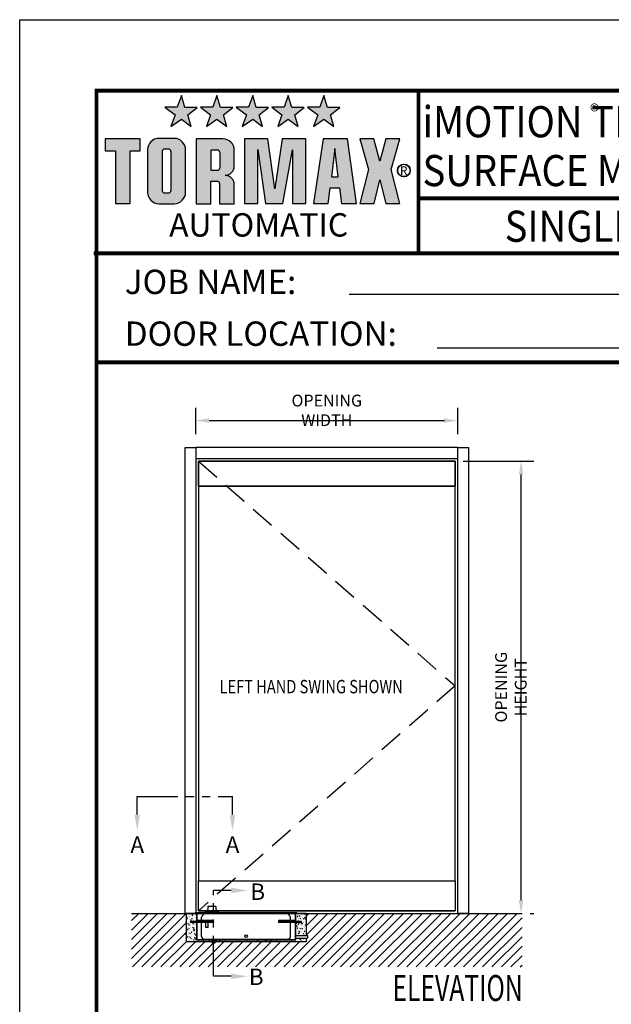
# Model space of a CAD drawing. Extents: x 4 to 259, y 0 to 330.
# Drawn here: x 4 to 96, y 178 to 330 of the extents above; entities that cross this region are included whole.
import ezdxf
from ezdxf.enums import TextEntityAlignment as Align

# ---------------------------------------------------------------- set-up
doc = ezdxf.new("R2010")
doc.units = 0
doc.header["$LTSCALE"] = 5
doc.header["$MEASUREMENT"] = 0
doc.linetypes.add('HIDDEN', pattern=[0.375, 0.25, -0.125])
doc.linetypes.add('PHANTOM', pattern=[2.5, 1.25, -0.25, 0.25, -0.25, 0.25, -0.25])
doc.layers.get('0').update_dxf_attribs({"linetype": 'CONTINUOUS'})
doc.layers.get('DEFPOINTS').update_dxf_attribs({"linetype": 'CONTINUOUS'})
for name, color, linetype in [('11', 7, 'CONTINUOUS'), ('1600', 5, 'CONTINUOUS'), ('BOX', 6, 'CONTINUOUS'), ('DIM', 1, 'CONTINUOUS'), ('DIM2', 5, 'CONTINUOUS'), ('DOOR', 15, 'CONTINUOUS'), ('ELECCON', 7, 'HIDDEN'), ('HIDDEN', 7, 'HIDDEN'), ('MASON', 3, 'CONTINUOUS'), ('TEXT', 5, 'CONTINUOUS')]:
    doc.layers.add(name, color=color, linetype=linetype)
doc.styles.add('A', font='AU101S01.shx')
doc.styles.add('DIMSTYLE', font='simplex.shx', dxfattribs={"width": 0.8})
doc.styles.add('ROMAND', font='romand')
doc.styles.add('S', font='SIMPLEX.shx', dxfattribs={"width": 0.7})
doc.styles.get("Standard").update_dxf_attribs({"font": 'SIMPLEX'})

# ---------------------------------------------------------------- blocks, each defined once
blk = doc.blocks.new('*X4')
at = {"color": 0}
for p, q in [((-7.2, 15.5), (-7.2, 15.51)), ((-7.18, 15.43), (-7.2, 15.51)), ((-7.2, 15.43), (-7.18, 15.43)), ((-7.07, 15.26), (-7.07, 15.26)), ((-6.99, 15.32), (-6.9, 15.42)), ((-6.99, 15.32), (-6.88, 15.31)), ((-6.88, 15.31), (-6.9, 15.42)), ((-6.88, 15.45), (-6.88, 15.45)), ((-6.6, 15.32), (-6.6, 15.32)), ((-6.47, 15.26), (-6.47, 15.26)), ((-6.36, 15.36), (-6.3, 15.43)), ((-6.36, 15.36), (-6.29, 15.35)), ((-6.29, 15.35), (-6.3, 15.43)), ((-5.82, 15.36), (-5.82, 15.36)), ((-5.81, 15.43), (-5.81, 15.43)), ((-5.79, 15.29), (-5.7, 15.32)), ((-5.79, 15.29), (-5.72, 15.25)), ((-5.72, 15.25), (-5.7, 15.32)), ((-5.56, 15.22), (-5.56, 15.22)), ((-5.56, 15.22), (-5.56, 15.22)), ((-5.5, 15.47), (-5.5, 15.47)), ((-5.46, 15.28), (-5.4, 15.35)), ((-5.46, 15.28), (-5.39, 15.27)), ((-5.39, 15.27), (-5.4, 15.35)), ((-5.17, 15.44), (-5.17, 15.44)), ((-5.02, 15.53), (-5.02, 15.53)), ((-4.55, 15.22), (-4.51, 15.27)), ((-4.54, 15.52), (-4.54, 15.52)), ((-4.5, 15.22), (-4.51, 15.27)), ((-3.92, 15.22), (-3.9, 15.22)), ((-3.91, 15.22), (-3.9, 15.22)), ((-3.78, 15.24), (-3.78, 15.24)), ((-3.45, 15.52), (-3.45, 15.52)), ((-3.28, 15.33), (-3.28, 15.33)), ((-3.27, 15.29), (-3.27, 15.29)), ((-2.99, 15.35), (-2.99, 15.35)), ((-2.78, 15.49), (-2.78, 15.49)), ((-2.67, 15.39), (-2.67, 15.39)), ((-2.64, 15.37), (-2.64, 15.37)), ((-2.55, 15.45), (-2.55, 15.45)), ((-2.2, 15.45), (-2.2, 15.45)), ((-2.12, 15.46), (-2.12, 15.46)), ((-1.99, 15.46), (-1.99, 15.46)), ((-1.53, 15.3), (-1.53, 15.3)), ((-1.45, 15.43), (-1.45, 15.43)), ((-1.14, 15.49), (-1.06, 15.53)), ((-1.14, 15.49), (-1.08, 15.45)), ((-1.08, 15.45), (-1.06, 15.53)), ((-0.8, 15.43), (-0.8, 15.43)), ((-0.78, 15.4), (-0.78, 15.4)), ((-0.16, 15.27), (-0.16, 15.27)), ((-0.12, 15.38), (-0.12, 15.38)), ((-0.08, 15.31), (-0.08, 15.31)), ((0.15, 15.31), (0.15, 15.31)), ((0.29, 15.52), (0.29, 15.52)), ((0.55, 15.35), (0.55, 15.35)), ((0.56, 15.4), (0.56, 15.4)), ((0.62, 15.37), (0.62, 15.37)), ((0.65, 15.39), (0.74, 15.43)), ((0.65, 15.39), (0.71, 15.35)), ((0.71, 15.35), (0.74, 15.43)), ((0.85, 15.51), (0.87, 15.53)), ((0.85, 15.51), (0.96, 15.49)), ((0.96, 15.49), (0.95, 15.53)), ((0.96, 15.49), (0.96, 15.49)), ((1.14, 15.24), (1.14, 15.24)), ((1.19, 15.48), (1.19, 15.48)), ((1.22, 15.32), (1.22, 15.32)), ((1.41, 15.48), (1.41, 15.48)), ((1.62, 15.46), (1.62, 15.46)), ((1.73, 15.52), (1.73, 15.52)), ((1.87, 15.37), (1.87, 15.37)), ((1.89, 15.29), (1.89, 15.29)), ((2.18, 15.3), (2.28, 15.4)), ((2.18, 15.3), (2.29, 15.28)), ((2.29, 15.28), (2.28, 15.4)), ((2.29, 15.43), (2.29, 15.43)), ((2.43, 15.51), (2.44, 15.53)), ((2.43, 15.51), (2.51, 15.51)), ((2.45, 15.29), (2.54, 15.33)), ((2.45, 15.29), (2.51, 15.25)), ((2.47, 15.24), (2.47, 15.24)), ((2.51, 15.51), (2.5, 15.53)), ((2.51, 15.25), (2.54, 15.33)), ((2.55, 15.26), (2.55, 15.26)), ((2.6, 15.49), (2.6, 15.49)), ((2.96, 15.4), (2.96, 15.4)), ((2.97, 15.23), (2.97, 15.23)), ((3.1, 15.32), (3.1, 15.32)), ((3.22, 15.23), (3.22, 15.23)), ((3.33, 15.44), (3.39, 15.51)), ((3.33, 15.44), (3.4, 15.43)), ((3.4, 15.43), (3.39, 15.51)), ((3.45, 15.29), (3.45, 15.29)), ((3.62, 15.37), (3.62, 15.37)), ((3.75, 15.42), (3.75, 15.42)), ((4.22, 15.36), (4.28, 15.43)), ((4.22, 15.36), (4.3, 15.35)), ((4.24, 15.4), (4.24, 15.4)), ((4.3, 15.35), (4.28, 15.43)), ((4.29, 15.35), (4.29, 15.35)), ((4.3, 15.22), (4.33, 15.23)), ((4.33, 15.22), (4.33, 15.23)), ((4.39, 15.5), (4.39, 15.5)), ((4.55, 15.44), (4.55, 15.44)), ((4.96, 15.32), (4.96, 15.32)), ((5.02, 15.5), (5.02, 15.5)), ((5.12, 15.28), (5.18, 15.35)), ((5.12, 15.28), (5.2, 15.27)), ((5.2, 15.27), (5.18, 15.35)), ((5.46, 15.25), (5.46, 15.25)), ((5.63, 15.29), (5.63, 15.29)), ((5.66, 15.26), (5.66, 15.26)), ((6.03, 15.22), (6.08, 15.27)), ((6.09, 15.22), (6.08, 15.27)), ((6.19, 15.37), (6.19, 15.37)), ((6.29, 15.26), (6.29, 15.26)), ((6.3, 15.35), (6.3, 15.35)), ((6.92, 15.5), (6.92, 15.5)), ((6.93, 15.43), (6.93, 15.43)), ((6.96, 15.23), (6.96, 15.23)), ((7.06, 15.32), (7.06, 15.32)), ((7.09, 15.5), (7.18, 15.53)), ((7.09, 15.5), (7.15, 15.45)), ((7.15, 15.45), (7.18, 15.53)), ((7.22, 15.22), (7.22, 15.22)), ((7.37, 15.36), (7.37, 15.36)), ((7.58, 15.52), (7.58, 15.52)), ((7.84, 15.42), (7.84, 15.42)), ((7.87, 15.84), (7.87, 15.84)), ((7.95, 15.35), (7.95, 15.35)), ((8.14, 15.9), (8.23, 15.93)), ((8.14, 15.9), (8.2, 15.86)), ((8.17, 15.92), (8.17, 15.92)), ((8.2, 15.86), (8.23, 15.93)), ((8.22, 15.61), (8.22, 15.61)), ((8.38, 15.75), (8.38, 15.75)), ((8.53, 15.9), (8.56, 15.94)), ((8.53, 15.9), (8.61, 15.9)), ((8.54, 15.82), (8.54, 15.82)), ((8.61, 15.9), (8.6, 15.94)), ((8.63, 15.53), (8.63, 15.53)), ((8.68, 15.69), (8.78, 15.79)), ((8.68, 15.69), (8.79, 15.67)), ((8.68, 15.47), (8.68, 15.47)), ((8.79, 15.67), (8.78, 15.79)), ((8.84, 15.28), (8.84, 15.28)), ((8.85, 15.69), (8.85, 15.69)), ((8.89, 15.4), (8.98, 15.43)), ((8.89, 15.4), (8.95, 15.35)), ((8.95, 15.57), (8.95, 15.57)), ((8.95, 15.35), (8.98, 15.43)), ((9.11, 15.87), (9.11, 15.87)), ((9.21, 15.79), (9.21, 15.79)), ((9.41, 15.6), (9.41, 15.6)), ((9.42, 15.63), (9.42, 15.63)), ((9.43, 15.83), (9.49, 15.9)), ((9.43, 15.83), (9.5, 15.82)), ((9.5, 15.82), (9.49, 15.9)), ((9.49, 15.37), (9.49, 15.37)), ((9.5, 15.78), (9.5, 15.78))]:
    blk.add_line(p, q, dxfattribs=at)
blk = doc.blocks.new('*X3')
at = {"color": 0}
for p, q in [((-12.6, 20.53), (-12.53, 20.52)), ((-12.56, 20.38), (-12.56, 20.38)), ((-12.53, 20.52), (-12.53, 20.53)), ((-12.25, 20.42), (-12.25, 20.42)), ((-12.02, 20.3), (-12.02, 20.3)), ((-11.78, 20.49), (-11.78, 20.49)), ((-11.71, 20.45), (-11.65, 20.52)), ((-11.71, 20.45), (-11.64, 20.44)), ((-11.64, 20.44), (-11.65, 20.52)), ((-11.49, 20.22), (-11.4, 20.32)), ((-11.45, 20.22), (-11.36, 20.26)), ((-11.38, 20.2), (-11.4, 20.32)), ((-11.39, 20.18), (-11.36, 20.26)), ((-11.37, 20.4), (-11.37, 20.4)), ((-11.29, 20.28), (-11.29, 20.28)), ((-10.81, 20.37), (-10.75, 20.44)), ((-10.81, 20.37), (-10.74, 20.37)), ((-10.74, 20.37), (-10.75, 20.44)), ((-10.73, 20.48), (-10.73, 20.48)), ((-10.67, 20.51), (-10.67, 20.51)), ((-12.61, 19.05), (-12.56, 19.1)), ((-12.61, 18.99), (-12.55, 18.98)), ((-12.58, 19.93), (-12.58, 19.93)), ((-12.55, 18.98), (-12.56, 19.1)), ((-12.5, 19.82), (-12.41, 19.85)), ((-12.5, 19.82), (-12.44, 19.78)), ((-12.5, 19.29), (-12.5, 19.29)), ((-12.48, 18.49), (-12.48, 18.49)), ((-12.45, 19.76), (-12.45, 19.76)), ((-12.44, 19.78), (-12.41, 19.85)), ((-12.44, 19.5), (-12.44, 19.5)), ((-12.43, 19.59), (-12.37, 19.66)), ((-12.43, 19.59), (-12.36, 19.58)), ((-12.36, 19.58), (-12.37, 19.66)), ((-12.3, 18.62), (-12.3, 18.62)), ((-12.26, 18.65), (-12.2, 18.72)), ((-12.26, 18.65), (-12.19, 18.64)), ((-12.25, 19.93), (-12.25, 19.93)), ((-12.19, 18.64), (-12.2, 18.72)), ((-12.11, 19.99), (-12.11, 19.99)), ((-12.08, 18.64), (-12.08, 18.64)), ((-12.07, 19.05), (-12.07, 19.05)), ((-12.07, 18.63), (-12.07, 18.63)), ((-12.06, 18.41), (-11.97, 18.44)), ((-12.06, 18.41), (-12, 18.37)), ((-12.05, 19.47), (-12.05, 19.47)), ((-12.04, 19.89), (-12.04, 19.89)), ((-12.02, 20.16), (-12.02, 20.16)), ((-12.02, 18.58), (-12.02, 18.58)), ((-12, 18.37), (-11.97, 18.44)), ((-11.99, 18.66), (-11.99, 18.66)), ((-11.98, 19.76), (-11.98, 19.76)), ((-11.97, 19.32), (-11.97, 19.32)), ((-11.97, 19.11), (-11.97, 19.11)), ((-11.83, 19.27), (-11.83, 19.27)), ((-11.81, 18.46), (-11.81, 18.46)), ((-11.76, 19.32), (-11.67, 19.35)), ((-11.76, 19.32), (-11.69, 19.28)), ((-11.72, 19.88), (-11.72, 19.88)), ((-11.69, 19.28), (-11.67, 19.35)), ((-11.66, 19.15), (-11.66, 19.15)), ((-11.65, 19.6), (-11.65, 19.6)), ((-11.58, 19.9), (-11.58, 19.9)), ((-11.54, 19.51), (-11.48, 19.58)), ((-11.54, 19.51), (-11.46, 19.5)), ((-11.52, 18.72), (-11.52, 18.72)), ((-11.49, 20.22), (-11.38, 20.2)), ((-11.46, 19.5), (-11.48, 19.58)), ((-11.45, 20.22), (-11.39, 20.18)), ((-11.43, 18.73), (-11.43, 18.73)), ((-11.42, 19.15), (-11.42, 19.15)), ((-11.41, 18.6), (-11.41, 18.6)), ((-11.4, 19.56), (-11.4, 19.56)), ((-11.39, 19.98), (-11.39, 19.98)), ((-11.36, 18.57), (-11.3, 18.64)), ((-11.36, 18.57), (-11.29, 18.56)), ((-11.33, 19.64), (-11.33, 19.64)), ((-11.33, 18.79), (-11.28, 18.84)), ((-11.33, 18.79), (-11.22, 18.78)), ((-11.32, 20.1), (-11.32, 20.1)), ((-11.32, 19.73), (-11.32, 19.73)), ((-11.29, 18.56), (-11.3, 18.64)), ((-11.29, 18.7), (-11.29, 18.7)), ((-11.24, 19.45), (-11.24, 19.45)), ((-11.22, 18.78), (-11.22, 18.84)), ((-11.19, 19.21), (-11.19, 19.21)), ((-11.16, 19.24), (-11.16, 19.24)), ((-11.14, 18.43), (-11.14, 18.43)), ((-11.01, 18.81), (-10.94, 18.84)), ((-11.01, 18.81), (-10.95, 18.77)), ((-11, 20.14), (-11, 20.14)), ((-10.99, 20.01), (-10.99, 20.01)), ((-10.99, 18.43), (-10.99, 18.43)), ((-10.95, 18.77), (-10.92, 18.84)), ((-10.91, 19.87), (-10.91, 19.87)), ((-10.86, 19.71), (-10.86, 19.71)), ((-10.8, 18.4), (-10.8, 18.4)), ((-10.79, 18.82), (-10.79, 18.82)), ((-10.77, 19.24), (-10.77, 19.24)), ((-10.76, 19.65), (-10.76, 19.65)), ((-10.74, 20.07), (-10.74, 20.07)), ((-10.74, 18.57), (-10.74, 18.57)), ((-10.73, 18.83), (-10.73, 18.83)), ((-10.71, 19.72), (-10.64, 19.75)), ((-10.71, 19.72), (-10.64, 19.68)), ((-10.65, 19.71), (-10.65, 19.71)), ((-10.64, 19.68), (-10.64, 19.69)), ((-12.61, 16.62), (-12.58, 16.63)), ((-12.61, 16.56), (-12.58, 16.63)), ((-12.61, 16.56), (-12.61, 16.56)), ((-12.57, 17.35), (-12.57, 17.35)), ((-12.5, 17.58), (-12.4, 17.68)), ((-12.5, 17.58), (-12.38, 17.56)), ((-12.5, 17.24), (-12.5, 17.24)), ((-12.45, 18.18), (-12.45, 18.18)), ((-12.45, 16.59), (-12.45, 16.59)), ((-12.38, 17.56), (-12.4, 17.68)), ((-12.36, 17.5), (-12.28, 17.54)), ((-12.36, 17.5), (-12.3, 17.46)), ((-12.32, 18.17), (-12.32, 18.17)), ((-12.32, 17.99), (-12.32, 17.99)), ((-12.3, 17.46), (-12.28, 17.54)), ((-12.3, 17.19), (-12.3, 17.19)), ((-12.17, 17.74), (-12.17, 17.74)), ((-12.16, 16.56), (-12.16, 16.56)), ((-12.15, 16.69), (-12.15, 16.69)), ((-12.14, 16.97), (-12.14, 16.97)), ((-12.13, 17.39), (-12.13, 17.39)), ((-12.11, 17.81), (-12.11, 17.81)), ((-12.1, 18.22), (-12.1, 18.22)), ((-12.09, 17.71), (-12.03, 17.78)), ((-12.09, 17.71), (-12.01, 17.7)), ((-12.04, 16.85), (-12.04, 16.85)), ((-12.01, 17.7), (-12.03, 17.78)), ((-12.02, 16.99), (-12.02, 16.99)), ((-11.97, 17.74), (-11.97, 17.74)), ((-11.91, 16.77), (-11.85, 16.84)), ((-11.91, 16.77), (-11.84, 16.76)), ((-11.9, 17.32), (-11.9, 17.32)), ((-11.85, 18.23), (-11.85, 18.23)), ((-11.84, 16.76), (-11.85, 16.84)), ((-11.73, 16.89), (-11.73, 16.89)), ((-11.72, 18.3), (-11.72, 18.3)), ((-11.72, 16.72), (-11.72, 16.72)), ((-11.71, 17.35), (-11.71, 17.35)), ((-11.65, 17.96), (-11.65, 17.96)), ((-11.63, 17.16), (-11.63, 17.16)), ((-11.62, 17), (-11.53, 17.03)), ((-11.62, 17), (-11.56, 16.96)), ((-11.56, 16.96), (-11.53, 17.03)), ((-11.51, 16.65), (-11.51, 16.65)), ((-11.49, 17.07), (-11.49, 17.07)), ((-11.48, 17.48), (-11.48, 17.48)), ((-11.48, 16.66), (-11.48, 16.66)), ((-11.46, 17.9), (-11.46, 17.9)), ((-11.45, 18.32), (-11.45, 18.32)), ((-11.4, 17.39), (-11.4, 17.39)), ((-11.39, 17.84), (-11.39, 17.84)), ((-11.31, 17.91), (-11.23, 17.94)), ((-11.31, 17.91), (-11.25, 17.87)), ((-11.29, 17.12), (-11.29, 17.12)), ((-11.26, 16.96), (-11.26, 16.96)), ((-11.25, 17.87), (-11.23, 17.94)), ((-11.24, 17.86), (-11.24, 17.86)), ((-11.23, 17.3), (-11.23, 17.3)), ((-11.19, 17.63), (-11.13, 17.7)), ((-11.19, 17.63), (-11.12, 17.62)), ((-11.16, 17.37), (-11.06, 17.47)), ((-11.16, 17.37), (-11.05, 17.35)), ((-11.12, 17.62), (-11.13, 17.7)), ((-11.07, 17.88), (-11.07, 17.88)), ((-11.06, 18.33), (-11.06, 18.33)), ((-11.05, 17.35), (-11.06, 17.47)), ((-11.02, 16.69), (-10.96, 16.76)), ((-11.02, 16.69), (-10.94, 16.68)), ((-10.99, 17.94), (-10.99, 17.94)), ((-10.99, 16.84), (-10.99, 16.84)), ((-10.97, 17.13), (-10.97, 17.13)), ((-10.94, 16.68), (-10.96, 16.76)), ((-10.93, 17.45), (-10.93, 17.45)), ((-10.87, 16.74), (-10.87, 16.74)), ((-10.85, 17.15), (-10.85, 17.15)), ((-10.84, 17.57), (-10.84, 17.57)), ((-10.82, 17.99), (-10.82, 17.99)), ((-10.81, 16.63), (-10.81, 16.63)), ((-10.8, 16.57), (-10.8, 16.57)), ((-10.74, 18.37), (-10.74, 18.37)), ((-12.61, 15.94), (-12.58, 15.98)), ((-12.61, 15.9), (-12.56, 15.9)), ((-12.56, 15.9), (-12.58, 15.98)), ((-12.39, 16.05), (-12.39, 16.05)), ((-12.39, 15.91), (-12.39, 15.91)), ((-12.37, 16.36), (-12.37, 16.36)), ((-12.33, 16.15), (-12.23, 16.25)), ((-12.33, 16.15), (-12.22, 16.13)), ((-12.24, 15.48), (-12.24, 15.48)), ((-12.22, 16.13), (-12.23, 16.25)), ((-12.2, 15.31), (-12.2, 15.31)), ((-12.19, 15.72), (-12.19, 15.72)), ((-12.17, 16.14), (-12.17, 16.14)), ((-12.15, 15.22), (-12.14, 15.22)), ((-12.14, 15.22), (-12.14, 15.22)), ((-12.13, 15.88), (-12.13, 15.88)), ((-12.06, 16.4), (-12.06, 16.4)), ((-12.03, 15.41), (-12.03, 15.41)), ((-11.98, 16.16), (-11.98, 16.16)), ((-11.97, 15.39), (-11.97, 15.39)), ((-11.92, 16.09), (-11.84, 16.13)), ((-11.92, 16.09), (-11.86, 16.05)), ((-11.91, 15.97), (-11.91, 15.97)), ((-11.86, 16.05), (-11.84, 16.13)), ((-11.74, 15.83), (-11.68, 15.9)), ((-11.74, 15.83), (-11.67, 15.82)), ((-11.72, 16.02), (-11.72, 16.02)), ((-11.67, 15.82), (-11.68, 15.9)), ((-11.59, 16.46), (-11.59, 16.46)), ((-11.55, 15.4), (-11.55, 15.4)), ((-11.54, 15.82), (-11.54, 15.82)), ((-11.52, 16.23), (-11.52, 16.23)), ((-11.46, 15.85), (-11.46, 15.85)), ((-11.45, 15.58), (-11.45, 15.58)), ((-11.3, 15.53), (-11.3, 15.53)), ((-11.3, 15.36), (-11.3, 15.36)), ((-11.25, 16.28), (-11.25, 16.28)), ((-11.18, 15.59), (-11.09, 15.63)), ((-11.18, 15.59), (-11.11, 15.55)), ((-11.14, 15.62), (-11.14, 15.62)), ((-11.12, 16.07), (-11.12, 16.07)), ((-11.11, 15.55), (-11.09, 15.63)), ((-11.06, 15.99), (-11.06, 15.99)), ((-11, 15.94), (-10.9, 16.05)), ((-11, 15.94), (-10.88, 15.93)), ((-11, 15.26), (-11, 15.26)), ((-10.91, 15.49), (-10.91, 15.49)), ((-10.88, 15.93), (-10.9, 16.05)), ((-10.9, 15.91), (-10.9, 15.91)), ((-10.88, 16.32), (-10.88, 16.32)), ((-10.87, 16.5), (-10.78, 16.53)), ((-10.87, 16.5), (-10.81, 16.46)), ((-10.84, 15.75), (-10.78, 15.82)), ((-10.84, 15.75), (-10.77, 15.74)), ((-10.81, 16.46), (-10.78, 16.53)), ((-10.81, 16.12), (-10.81, 16.12)), ((-10.79, 15.83), (-10.79, 15.83)), ((-10.77, 15.74), (-10.78, 15.82)), ((-10.67, 15.69), (-10.67, 15.69)), ((-10.64, 15.33), (-10.64, 15.33)), ((-10.27, 15.39), (-10.27, 15.39)), ((-10.21, 15.3), (-10.21, 15.3)), ((-9.97, 15.3), (-9.97, 15.3)), ((-9.89, 15.34), (-9.89, 15.34)), ((-9.65, 15.25), (-9.65, 15.25)), ((-9.54, 15.51), (-9.54, 15.51)), ((-9.42, 15.4), (-9.42, 15.4)), ((-9.38, 15.49), (-9.29, 15.52)), ((-9.38, 15.49), (-9.32, 15.45)), ((-9.32, 15.45), (-9.29, 15.52)), ((-9.3, 15.27), (-9.3, 15.27)), ((-9, 15.34), (-9, 15.34)), ((-8.63, 15.5), (-8.63, 15.5)), ((-8.63, 15.25), (-8.63, 15.25)), ((-8.37, 15.42), (-8.37, 15.42)), ((-8.32, 15.53), (-8.22, 15.51)), ((-8.22, 15.51), (-8.22, 15.53)), ((-8.15, 15.51), (-8.14, 15.53)), ((-8.15, 15.51), (-8.08, 15.51)), ((-8.08, 15.51), (-8.08, 15.53)), ((-7.97, 15.22), (-7.97, 15.22)), ((-7.72, 15.51), (-7.72, 15.51))]:
    blk.add_line(p, q, dxfattribs=at)
blk = doc.blocks.new('*X1')
at = {"color": 0}
for p, q in [((7.87, 20.53), (7.93, 20.49)), ((7.93, 20.49), (7.94, 20.53)), ((8.26, 20.36), (8.26, 20.36)), ((8.31, 20.43), (8.31, 20.43)), ((8.39, 20.5), (8.39, 20.5)), ((8.56, 20.53), (8.56, 20.53)), ((8.56, 20.53), (8.64, 20.52)), ((8.64, 20.52), (8.64, 20.53)), ((8.93, 20.33), (8.93, 20.33)), ((9.02, 20.27), (9.02, 20.27)), ((9.42, 20.35), (9.42, 20.35)), ((9.46, 20.45), (9.52, 20.52)), ((9.46, 20.45), (9.53, 20.44)), ((9.53, 20.44), (9.52, 20.52)), ((9.6, 20.3), (9.6, 20.3)), ((9.66, 20.43), (9.75, 20.47)), ((9.66, 20.43), (9.73, 20.39)), ((9.67, 20.36), (9.67, 20.36)), ((9.73, 20.39), (9.75, 20.47)), ((7.86, 20.22), (7.86, 20.22)), ((7.86, 19.69), (7.9, 19.74)), ((7.86, 19.66), (7.91, 19.66)), ((7.91, 19.66), (7.9, 19.74)), ((7.96, 20.1), (7.96, 20.1)), ((7.96, 18.51), (7.96, 18.51)), ((7.98, 19.94), (7.98, 19.94)), ((8.01, 19.72), (8.01, 19.72)), ((8.01, 18.73), (8.07, 18.8)), ((8.01, 18.73), (8.09, 18.72)), ((8.09, 18.72), (8.07, 18.8)), ((8.1, 18.61), (8.1, 18.61)), ((8.11, 19.06), (8.11, 19.06)), ((8.19, 19.96), (8.28, 20.06)), ((8.19, 19.96), (8.3, 19.95)), ((8.19, 18.42), (8.19, 18.42)), ((8.3, 19.95), (8.28, 20.06)), ((8.31, 19.12), (8.4, 19.16)), ((8.31, 19.12), (8.37, 19.08)), ((8.33, 18.52), (8.33, 18.52)), ((8.35, 18.54), (8.45, 18.64)), ((8.35, 18.54), (8.46, 18.52)), ((8.36, 19.36), (8.36, 19.36)), ((8.37, 19.77), (8.37, 19.77)), ((8.37, 19.08), (8.4, 19.16)), ((8.39, 20.19), (8.39, 20.19)), ((8.43, 19.1), (8.43, 19.1)), ((8.44, 19.66), (8.44, 19.66)), ((8.44, 19.55), (8.44, 19.55)), ((8.44, 19.06), (8.44, 19.06)), ((8.46, 18.52), (8.45, 18.64)), ((8.53, 20.19), (8.53, 20.19)), ((8.57, 18.67), (8.57, 18.67)), ((8.61, 20.03), (8.7, 20.06)), ((8.61, 20.03), (8.67, 19.99)), ((8.67, 19.99), (8.7, 20.06)), ((8.68, 19.69), (8.68, 19.69)), ((8.68, 18.64), (8.68, 18.64)), ((8.69, 20.22), (8.69, 20.22)), ((8.74, 19.59), (8.8, 19.66)), ((8.74, 19.59), (8.81, 19.58)), ((8.75, 19.59), (8.75, 19.59)), ((8.77, 20.04), (8.77, 20.04)), ((8.81, 19.58), (8.8, 19.66)), ((8.86, 18.39), (8.86, 18.39)), ((8.9, 19.16), (8.9, 19.16)), ((8.91, 18.65), (8.97, 18.72)), ((8.91, 18.65), (8.98, 18.64)), ((8.96, 18.6), (8.96, 18.6)), ((8.98, 18.64), (8.97, 18.72)), ((8.99, 19.44), (8.99, 19.44)), ((9.01, 19.85), (9.01, 19.85)), ((9.05, 18.62), (9.14, 18.65)), ((9.05, 18.62), (9.12, 18.58)), ((9.08, 20.08), (9.08, 20.08)), ((9.1, 19.03), (9.1, 19.03)), ((9.11, 19.04), (9.11, 19.04)), ((9.12, 18.58), (9.14, 18.65)), ((9.17, 19.78), (9.17, 19.78)), ((9.19, 20.16), (9.19, 20.16)), ((9.23, 19.65), (9.23, 19.65)), ((9.35, 19.67), (9.35, 19.67)), ((9.36, 19.53), (9.45, 19.56)), ((9.36, 19.53), (9.42, 19.48)), ((9.36, 18.77), (9.36, 18.77)), ((9.37, 18.86), (9.37, 18.86)), ((9.41, 18.76), (9.41, 18.76)), ((9.42, 19.48), (9.45, 19.56)), ((9.52, 19.76), (9.62, 19.86)), ((9.52, 19.76), (9.63, 19.74)), ((9.56, 20.15), (9.56, 20.15)), ((9.61, 18.7), (9.61, 18.7)), ((9.63, 19.74), (9.62, 19.86)), ((9.62, 19.11), (9.62, 19.11)), ((9.63, 19.51), (9.69, 19.58)), ((9.63, 19.51), (9.71, 19.5)), ((9.64, 19.53), (9.64, 19.53)), ((9.65, 19.95), (9.65, 19.95)), ((9.67, 18.81), (9.67, 18.81)), ((9.71, 19.5), (9.69, 19.58)), ((9.69, 19.26), (9.69, 19.26)), ((9.69, 18.33), (9.78, 18.43)), ((9.77, 19), (9.77, 19)), ((9.8, 18.31), (9.78, 18.43)), ((9.81, 18.57), (9.83, 18.59)), ((9.81, 18.57), (9.83, 18.57)), ((7.91, 17.68), (7.91, 17.68)), ((7.95, 17.78), (7.95, 17.78)), ((7.95, 16.93), (7.95, 16.93)), ((8, 18.22), (8.09, 18.25)), ((8, 18.22), (8.07, 18.17)), ((8.04, 16.8), (8.04, 16.8)), ((8.07, 18.17), (8.09, 18.25)), ((8.19, 17.79), (8.25, 17.86)), ((8.19, 17.79), (8.26, 17.78)), ((8.21, 17.61), (8.21, 17.61)), ((8.24, 18.17), (8.24, 18.17)), ((8.26, 17.78), (8.25, 17.86)), ((8.27, 16.86), (8.27, 16.86)), ((8.28, 17.28), (8.28, 17.28)), ((8.3, 17.69), (8.3, 17.69)), ((8.31, 18.11), (8.31, 18.11)), ((8.36, 17.12), (8.36, 17.12)), ((8.36, 16.84), (8.42, 16.92)), ((8.36, 16.84), (8.43, 16.84)), ((8.36, 16.84), (8.36, 16.84)), ((8.37, 17.29), (8.37, 17.29)), ((8.38, 17.33), (8.38, 17.33)), ((8.43, 16.84), (8.42, 16.92)), ((8.43, 18.08), (8.43, 18.08)), ((8.45, 16.81), (8.53, 16.84)), ((8.45, 16.81), (8.51, 16.76)), ((8.51, 16.76), (8.53, 16.84)), ((8.52, 17.11), (8.62, 17.22)), ((8.52, 17.11), (8.63, 17.1)), ((8.61, 17.75), (8.61, 17.75)), ((8.63, 17.1), (8.62, 17.22)), ((8.68, 17.06), (8.68, 17.06)), ((8.69, 17.33), (8.69, 17.33)), ((8.7, 17.79), (8.7, 17.79)), ((8.75, 17.71), (8.84, 17.75)), ((8.75, 17.71), (8.81, 17.67)), ((8.81, 17.67), (8.84, 17.75)), ((8.83, 16.9), (8.83, 16.9)), ((8.88, 17.59), (8.88, 17.59)), ((8.9, 16.94), (8.9, 16.94)), ((8.91, 17.36), (8.91, 17.36)), ((8.93, 17.77), (8.93, 17.77)), ((8.94, 18.19), (8.94, 18.19)), ((9.02, 17.83), (9.02, 17.83)), ((9.03, 18.28), (9.03, 18.28)), ((9.03, 17.09), (9.03, 17.09)), ((9.08, 17.71), (9.14, 17.78)), ((9.08, 17.71), (9.16, 17.7)), ((9.11, 17.46), (9.11, 17.46)), ((9.16, 17.7), (9.14, 17.78)), ((9.16, 18.2), (9.16, 18.2)), ((9.16, 17.4), (9.16, 17.4)), ((9.16, 16.62), (9.16, 16.62)), ((9.26, 16.77), (9.32, 16.84)), ((9.26, 16.77), (9.33, 16.76)), ((9.28, 17.73), (9.28, 17.73)), ((9.33, 16.76), (9.32, 16.84)), ((9.34, 18.32), (9.34, 18.32)), ((9.41, 17.18), (9.41, 17.18)), ((9.49, 17.89), (9.49, 17.89)), ((9.5, 17.21), (9.58, 17.24)), ((9.5, 17.21), (9.56, 17.17)), ((9.52, 18.36), (9.52, 18.36)), ((9.53, 16.62), (9.53, 16.62)), ((9.54, 17.56), (9.54, 17.56)), ((9.55, 17.03), (9.55, 17.03)), ((9.56, 17.45), (9.56, 17.45)), ((9.56, 17.17), (9.58, 17.24)), ((9.58, 17.87), (9.58, 17.87)), ((9.59, 18.28), (9.59, 18.28)), ((9.6, 16.56), (9.6, 16.56)), ((9.62, 17.01), (9.62, 17.01)), ((9.69, 18.33), (9.8, 18.31)), ((9.7, 17.06), (9.7, 17.06)), ((9.8, 18.12), (9.83, 18.13)), ((9.8, 18.12), (9.83, 18.1)), ((9.82, 18.38), (9.82, 18.38)), ((8.12, 16.48), (8.12, 16.48)), ((8.25, 16.44), (8.25, 16.44)), ((8.43, 16.49), (8.43, 16.49)), ((8.79, 16.45), (8.79, 16.45)), ((8.88, 16.52), (8.88, 16.52)), ((9.29, 16.51), (9.29, 16.51))]:
    blk.add_line(p, q, dxfattribs=at)
blk = doc.blocks.new('BORD')
h = blk.add_hatch(color=256)
h.paths.add_polyline_path([(-1.219, 0.6849), (-1.1681, 0.6468), (-1.1855, 0.708), (-1.1369, 0.745), (-1.2005, 0.745), (-1.219, 0.8062), (-1.2399, 0.7461), (-1.3035, 0.7461), (-1.2514, 0.708), (-1.2722, 0.6468)])
h.paths.add_polyline_path([(-1.0363, 0.6849), (-0.9854, 0.6468), (-1.0028, 0.708), (-0.9542, 0.745), (-1.0178, 0.745), (-1.0363, 0.8062), (-1.0571, 0.7461), (-1.1207, 0.7461), (-1.0687, 0.708), (-1.0895, 0.6468)])
h.paths.add_polyline_path([(-0.8524, 0.6849), (-0.8015, 0.6468), (-0.8189, 0.708), (-0.7703, 0.745), (-0.8339, 0.745), (-0.8524, 0.8062), (-0.8732, 0.7461), (-0.9368, 0.7461), (-0.8848, 0.708), (-0.9056, 0.6468)])
h.paths.add_polyline_path([(-0.6697, 0.6849), (-0.6188, 0.6468), (-0.6361, 0.708), (-0.5875, 0.745), (-0.6511, 0.745), (-0.6697, 0.8062), (-0.6905, 0.7461), (-0.7541, 0.7461), (-0.702, 0.708), (-0.7229, 0.6468)])
h.paths.add_polyline_path([(-0.4858, 0.6849), (-0.4349, 0.6468), (-0.4522, 0.708), (-0.4036, 0.745), (-0.4673, 0.745), (-0.4858, 0.8062), (-0.5066, 0.7461), (-0.5702, 0.7461), (-0.5181, 0.708), (-0.539, 0.6468)])
blk.add_hatch(color=256).paths.add_polyline_path([(-1.558, 0.2513), (-1.4816, 0.2513), (-1.4816, 0.5228), (-1.4301, 0.5228), (-1.4301, 0.5841), (-1.6104, 0.5841), (-1.6104, 0.5228), (-1.558, 0.5228)])
h = blk.add_hatch(color=256)
h.paths.add_polyline_path([(-1.1971, 0.5273, 0.414214), (-1.2565, 0.5867), (-1.3331, 0.5867, 0.414214), (-1.3925, 0.5273), (-1.3925, 0.3106, 0.414214), (-1.3331, 0.2512), (-1.2565, 0.2512, 0.414214), (-1.1971, 0.3106)])
h.paths.add_polyline_path([(-1.2722, 0.3181, -0.414214), (-1.2841, 0.3063), (-1.3056, 0.3063, -0.414214), (-1.3175, 0.3181), (-1.3175, 0.5198, -0.414214), (-1.3056, 0.5317), (-1.2841, 0.5317, -0.414214), (-1.2722, 0.5198)], flags=16)
h.paths.add_polyline_path([(-1.143, 0.2504), (-1.0666, 0.2504), (-1.0666, 0.3666), (-1.034, 0.3666, -0.414214), (-1.0222, 0.3547), (-1.0222, 0.2512), (-0.9467, 0.2512), (-0.9467, 0.3493, 0.414214), (-0.9942, 0.3968, 0.414214), (-0.9467, 0.4443), (-0.9467, 0.5246, 0.414214), (-1.0061, 0.584), (-1.143, 0.584)])
h.paths.add_polyline_path([(-1.0666, 0.4225), (-1.0666, 0.5264), (-1.0332, 0.5264, -0.414214), (-1.0213, 0.5145), (-1.0213, 0.4344, -0.414214), (-1.0332, 0.4225)], flags=16)
h = blk.add_hatch(color=256)
h.paths.add_polyline_path([(-0.7389, 0.3271), (-0.7753, 0.5835), (-0.8944, 0.5835), (-0.8944, 0.2525), (-0.826, 0.2525), (-0.826, 0.5294), (-0.786, 0.2525), (-0.6981, 0.2525), (-0.6474, 0.5285), (-0.6474, 0.2525), (-0.5791, 0.2525), (-0.5791, 0.5844), (-0.7016, 0.5844)])
h.paths.add_polyline_path([(-0.4543, 0.3324), (-0.4063, 0.3324), (-0.3957, 0.2525), (-0.3184, 0.2516), (-0.3655, 0.5835), (-0.4907, 0.5835), (-0.5404, 0.2525), (-0.4641, 0.2525)])
h.paths.add_polyline_path([(-0.4472, 0.3883), (-0.4294, 0.5338), (-0.4134, 0.3883)], flags=16)
h.paths.add_polyline_path([(-0.3024, 0.2525), (-0.2278, 0.2525), (-0.1985, 0.3732), (-0.1674, 0.2525), (-0.0955, 0.2525), (-0.1408, 0.4273), (-0.0955, 0.5835), (-0.1683, 0.5835), (-0.1985, 0.469), (-0.2296, 0.5844), (-0.3015, 0.5844), (-0.2562, 0.4264)])
for p, q in [((-1.219, 0.8062), (-1.2399, 0.7461)), ((-1.2005, 0.745), (-1.219, 0.8062)), ((-1.0363, 0.8062), (-1.0571, 0.7461)), ((-1.0178, 0.745), (-1.0363, 0.8062)), ((-0.8524, 0.8062), (-0.8732, 0.7461)), ((-0.8339, 0.745), (-0.8524, 0.8062)), ((-0.6697, 0.8062), (-0.6905, 0.7461)), ((-0.6511, 0.745), (-0.6697, 0.8062)), ((-0.4858, 0.8062), (-0.5066, 0.7461)), ((-0.4673, 0.745), (-0.4858, 0.8062)), ((-1.3035, 0.7461), (-1.2514, 0.708)), ((-1.2399, 0.7461), (-1.3035, 0.7461)), ((-1.1369, 0.745), (-1.2005, 0.745)), ((-1.1855, 0.708), (-1.1369, 0.745)), ((-1.0571, 0.7461), (-1.1207, 0.7461)), ((-1.1207, 0.7461), (-1.0687, 0.708)), ((-0.9542, 0.745), (-1.0178, 0.745)), ((-1.0028, 0.708), (-0.9542, 0.745)), ((-0.8732, 0.7461), (-0.9368, 0.7461)), ((-0.9368, 0.7461), (-0.8848, 0.708)), ((-0.7703, 0.745), (-0.8339, 0.745)), ((-0.8189, 0.708), (-0.7703, 0.745)), ((-0.7541, 0.7461), (-0.702, 0.708)), ((-0.6905, 0.7461), (-0.7541, 0.7461)), ((-0.5875, 0.745), (-0.6511, 0.745)), ((-0.6361, 0.708), (-0.5875, 0.745)), ((-0.5702, 0.7461), (-0.5181, 0.708)), ((-0.5066, 0.7461), (-0.5702, 0.7461)), ((-0.4036, 0.745), (-0.4673, 0.745)), ((-0.4522, 0.708), (-0.4036, 0.745)), ((-1.2514, 0.708), (-1.2722, 0.6468)), ((-1.2722, 0.6468), (-1.219, 0.6849)), ((-1.219, 0.6849), (-1.1681, 0.6468)), ((-1.1681, 0.6468), (-1.1855, 0.708)), ((-1.0687, 0.708), (-1.0895, 0.6468)), ((-1.0895, 0.6468), (-1.0363, 0.6849)), ((-1.0363, 0.6849), (-0.9854, 0.6468)), ((-0.9854, 0.6468), (-1.0028, 0.708)), ((-0.8848, 0.708), (-0.9056, 0.6468)), ((-0.9056, 0.6468), (-0.8524, 0.6849)), ((-0.8524, 0.6849), (-0.8015, 0.6468)), ((-0.8015, 0.6468), (-0.8189, 0.708)), ((-0.702, 0.708), (-0.7229, 0.6468)), ((-0.7229, 0.6468), (-0.6697, 0.6849)), ((-0.6697, 0.6849), (-0.6188, 0.6468)), ((-0.6188, 0.6468), (-0.6361, 0.708)), ((-0.5181, 0.708), (-0.539, 0.6468)), ((-0.539, 0.6468), (-0.4858, 0.6849)), ((-0.4858, 0.6849), (-0.4349, 0.6468)), ((-0.4349, 0.6468), (-0.4522, 0.708)), ((-1.4301, 0.5841), (-1.6104, 0.5841)), ((-1.6104, 0.5841), (-1.6104, 0.5228)), ((-1.4301, 0.5228), (-1.4301, 0.5841)), ((-1.2565, 0.5867), (-1.3331, 0.5867)), ((-1.0061, 0.584), (-1.143, 0.584)), ((-1.143, 0.5832), (-1.143, 0.2504)), ((-0.8944, 0.5835), (-0.8944, 0.2525)), ((-0.7753, 0.5835), (-0.8944, 0.5835)), ((-0.7389, 0.3271), (-0.7753, 0.5835)), ((-0.7016, 0.5844), (-0.7389, 0.3271)), ((-0.5791, 0.5844), (-0.7016, 0.5844)), ((-0.5791, 0.2525), (-0.5791, 0.5844)), ((-0.4907, 0.5835), (-0.5404, 0.2525)), ((-0.3655, 0.5835), (-0.4907, 0.5835)), ((-0.3184, 0.2516), (-0.3655, 0.5835)), ((-0.3015, 0.5844), (-0.2562, 0.4264)), ((-0.2296, 0.5844), (-0.3015, 0.5844)), ((-0.1985, 0.469), (-0.2296, 0.5844)), ((-0.1683, 0.5835), (-0.1985, 0.469)), ((-0.0955, 0.5835), (-0.1683, 0.5835)), ((-0.1408, 0.4273), (-0.0955, 0.5835)), ((-1.6104, 0.5228), (-1.558, 0.5228)), ((-1.558, 0.5228), (-1.558, 0.2513)), ((-1.4816, 0.2513), (-1.4816, 0.5228)), ((-1.4816, 0.5228), (-1.4301, 0.5228)), ((-1.3925, 0.5273), (-1.3925, 0.3106)), ((-1.3175, 0.5198), (-1.3175, 0.3181)), ((-1.2841, 0.5317), (-1.3056, 0.5317)), ((-1.2722, 0.5198), (-1.2722, 0.3181)), ((-1.1971, 0.3106), (-1.1971, 0.5273)), ((-1.0666, 0.5264), (-1.0666, 0.4225)), ((-1.0332, 0.5264), (-1.0666, 0.5264)), ((-1.0213, 0.5145), (-1.0213, 0.4344)), ((-0.9467, 0.4443), (-0.9467, 0.5246)), ((-0.826, 0.2525), (-0.826, 0.5294)), ((-0.826, 0.5294), (-0.786, 0.2525)), ((-0.6981, 0.2525), (-0.6474, 0.5285)), ((-0.6474, 0.5285), (-0.6474, 0.2525)), ((-0.4294, 0.5338), (-0.4472, 0.3883)), ((-0.4134, 0.3883), (-0.4294, 0.5338)), ((-1.0666, 0.4225), (-1.0332, 0.4225)), ((-0.2562, 0.4264), (-0.3024, 0.2525)), ((-0.0955, 0.2525), (-0.1408, 0.4273)), ((-1.0666, 0.2504), (-1.0666, 0.3666)), ((-1.0666, 0.3666), (-1.034, 0.3666)), ((-1.0222, 0.3547), (-1.0222, 0.2512)), ((-0.9946, 0.3968), (-0.9942, 0.3968)), ((-0.4472, 0.3883), (-0.4134, 0.3883)), ((-0.2278, 0.2525), (-0.1985, 0.3732)), ((-0.1985, 0.3732), (-0.1674, 0.2525)), ((-1.3056, 0.3063), (-1.2841, 0.3063)), ((-0.9467, 0.2512), (-0.9467, 0.3493)), ((-0.4641, 0.2525), (-0.4543, 0.3324)), ((-0.4543, 0.3324), (-0.4063, 0.3324)), ((-0.4063, 0.3324), (-0.3957, 0.2525)), ((-1.558, 0.2513), (-1.4816, 0.2513)), ((-1.3331, 0.2512), (-1.2565, 0.2512)), ((-1.143, 0.2504), (-1.0666, 0.2504)), ((-1.0222, 0.2512), (-0.9467, 0.2512)), ((-0.8944, 0.2525), (-0.826, 0.2525)), ((-0.786, 0.2525), (-0.6981, 0.2525)), ((-0.6474, 0.2525), (-0.5791, 0.2525)), ((-0.5404, 0.2525), (-0.4641, 0.2525)), ((-0.3957, 0.2525), (-0.3184, 0.2516)), ((-0.3024, 0.2525), (-0.2278, 0.2525)), ((-0.1674, 0.2525), (-0.0955, 0.2525))]:
    blk.add_line(p, q)
for radius in [0.0329, 0.0323, 0.0317]:
    blk.add_circle((-0.0752, 0.4219), radius)
for centre, radius, start, end in [((-1.3331, 0.5273), 0.0594, 90, 180), ((-1.2565, 0.5273), 0.0594, 360, 90), ((-1.0061, 0.5246), 0.0594, 0, 90), ((-1.3056, 0.5198), 0.0119, 90, 180), ((-1.2841, 0.5198), 0.0119, 0, 90), ((-1.0332, 0.5145), 0.0119, 0, 90), ((-1.0332, 0.4344), 0.0119, 270, 0), ((-0.9942, 0.4443), 0.0475, 270, 0), ((-1.034, 0.3547), 0.0119, 0, 90), ((-0.9942, 0.3493), 0.0475, 360, 90), ((-1.3331, 0.3106), 0.0594, 180, 270), ((-1.3056, 0.3181), 0.0119, 180, 270), ((-1.2841, 0.3181), 0.0119, 270, 0), ((-1.2565, 0.3106), 0.0594, 270, 360)]:
    blk.add_arc(centre, radius, start, end)
at = {"layer": '11', "color": 7, "linetype": 'Continuous', "const_width": 0.02}
blk.add_lwpolyline([(0, 0.8212), (0, 0)], dxfattribs=at)
at = {"layer": 'DIM', "const_width": 0.02}
blk.add_lwpolyline([(-1.655, 0.8322), (6.055, 0.8322), (6.055, -9.4398), (-1.655, -9.4398), (-1.655, 0.8322)], dxfattribs=at)
for s, height, p in [('R', 0.0446, (-0.0954, 0.3985)), ('AUTOMATIC', 0.12, (-1.2816, 0.0822))]:
    blk.add_text(s, height=height).set_placement(p)
blk = doc.blocks.new('PAGE 3.1.1')
at = {"layer": '11', "linetype": 'Continuous', "const_width": 0.02}
for points in [[(2.195, 10.625), (2.195, 9.8038)], [(2.195, 10.0827), (8.2484, 10.0827)], [(0.525, 9.8), (8.2484, 9.8)], [(0.54, 9.2401), (8.2484, 9.2401)]]:
    blk.add_lwpolyline(points, dxfattribs=at)
at = {"layer": 'DEFPOINTS', "color": 10}
for p, q in [((0.145, 11), (8.645, 11)), ((0.145, 0), (0.145, 11))]:
    blk.add_line(p, q, dxfattribs=at)
at = {"layer": 'DIM', "const_width": 0.02}
for points in [[(2.195, 10.0827), (8.2484, 10.0827)], [(2.195, 10.0827), (8.2484, 10.0827)], [(0.525, 9.8), (8.2484, 9.8)], [(0.525, 9.8), (8.2484, 9.8)], [(0.54, 9.2401), (8.2484, 9.2401)], [(0.54, 9.2401), (8.2484, 9.2401)]]:
    blk.add_lwpolyline(points, dxfattribs=at)
at = {"layer": 'TEXT'}
for p, q in [((1.8391, 9.5909), (4.9362, 9.5909)), ((2.2903, 9.3144), (4.4822, 9.3144))]:
    blk.add_line(p, q, dxfattribs=at)
at = {"layer": 'DIM'}
blk.add_blockref('BORD', (2.195, 9.8038), dxfattribs=at)
at = {"insert": (3.0766, 10.5644), "char_height": 0.070058, "width": 0.07952, "attachment_point": 1}
blk.add_mtext('{\\fSwis721 Ex BT|b0|i0|c0|p34;®}', dxfattribs=at)
at = {"layer": 'HIDDEN', "style": 'ROMAND', "width": 0.9}
for s, p in [('iMOTION TN 110 IN-FLOOR SWING DOOR OPERATOR', (2.2158, 10.3959)), ('SURFACE MOUNT BOX w/ STAINLESS STEEL COVER', (2.2158, 10.145))]:
    blk.add_text(s, height=0.16, dxfattribs=at).set_placement(p)
blk.add_text('SINGLE DOOR LH CENTER PIVOT APPLICATION', height=0.16, dxfattribs=at).set_placement((4.7555, 9.9391), align=Align.MIDDLE_CENTER)
at = {"layer": 'TEXT'}
for s, p in [('JOB NAME:', (0.6854, 9.5909)), ('DOOR LOCATION:', (0.6854, 9.3248))]:
    blk.add_text(s, height=0.125, dxfattribs=at).set_placement(p)

msp = doc.modelspace()

# ---------------------------------------------------------------- linework, layer by layer
at = {"linetype": 'HIDDEN', "ltscale": 3}
for p, q in [((31.906, 261.993), (71.506, 227.343)), ((71.506, 227.343), (31.906, 192.693))]:
    msp.add_line(p, q, dxfattribs=at)
at = {"color": 0}
for p, q in [((21.594, 185.331), (28.543, 192.281)), ((21.594, 186.79), (27.085, 192.281)), ((21.594, 188.248), (25.626, 192.281)), ((21.594, 189.707), (24.168, 192.281)), ((21.594, 191.165), (22.71, 192.281)), ((21.752, 184.031), (30.002, 192.281)), ((45.086, 184.031), (53.336, 192.281)), ((46.544, 184.031), (54.794, 192.281)), ((48.003, 184.031), (56.253, 192.281)), ((48.514, 188.917), (51.878, 192.281)), ((48.514, 190.375), (50.419, 192.281)), ((48.514, 191.833), (48.961, 192.281)), ((49.461, 184.031), (57.711, 192.281)), ((50.92, 184.031), (59.17, 192.281)), ((52.378, 184.031), (60.628, 192.281)), ((53.837, 184.031), (62.087, 192.281)), ((55.295, 184.031), (63.545, 192.281)), ((56.753, 184.031), (65.003, 192.281)), ((58.212, 184.031), (66.462, 192.281)), ((59.67, 184.031), (67.92, 192.281)), ((61.129, 184.031), (69.379, 192.281)), ((62.587, 184.031), (70.837, 192.281)), ((64.045, 184.031), (72.295, 192.281)), ((65.504, 184.031), (73.754, 192.281)), ((66.962, 184.031), (75.212, 192.281)), ((68.421, 184.031), (76.671, 192.281)), ((69.879, 184.031), (78.129, 192.281)), ((71.337, 184.031), (79.587, 192.281)), ((72.796, 184.031), (81.046, 192.281)), ((74.254, 184.031), (81.819, 191.595)), ((23.21, 184.031), (30.003, 190.823)), ((75.713, 184.031), (81.819, 190.137)), ((24.668, 184.031), (30.003, 189.365)), ((77.171, 184.031), (81.819, 188.679)), ((26.127, 184.031), (30.003, 187.906)), ((27.585, 184.031), (31.452, 187.898)), ((29.044, 184.031), (32.911, 187.898)), ((30.502, 184.031), (34.369, 187.898)), ((31.96, 184.031), (35.828, 187.898)), ((33.419, 184.031), (37.286, 187.898)), ((34.877, 184.031), (38.744, 187.898)), ((36.336, 184.031), (40.203, 187.898)), ((37.794, 184.031), (41.661, 187.898)), ((39.252, 184.031), (43.12, 187.898)), ((40.711, 184.031), (44.578, 187.898)), ((42.169, 184.031), (46.036, 187.898)), ((43.628, 184.031), (47.495, 187.898)), ((78.629, 184.031), (81.819, 187.22)), ((80.088, 184.031), (81.819, 185.762)), ((81.546, 184.031), (81.819, 184.303))]:
    msp.add_line(p, q, dxfattribs=at)
at = {"layer": '1600'}
for p, q in [((33.354, 193.363), (33.303, 192.487)), ((34.592, 193.363), (33.354, 193.363)), ((34.592, 193.363), (34.643, 192.487)), ((32.4, 191.198), (32.4, 191.713)), ((32.4, 188.723), (32.4, 191.198)), ((34.901, 192.487), (33.045, 192.487)), ((45.446, 192.281), (33.071, 192.281)), ((46.116, 191.198), (46.116, 191.713)), ((46.116, 188.723), (46.116, 191.198)), ((32.813, 188.31), (45.703, 188.31))]:
    msp.add_line(p, q, dxfattribs=at)
for centre, radius, start, end in [((33.162, 191.493), 0.793, 96.61153, 163.86119), ((33.045, 192.281), 0.206, 90, 180), ((34.901, 192.281), 0.206, 0, 90), ((45.354, 191.493), 0.793, 16.13881, 83.38847), ((32.813, 188.723), 0.413, 180, 270), ((45.703, 188.723), 0.413, 270, 0)]:
    msp.add_arc(centre, radius, start, end, dxfattribs=at)
at = {"layer": 'BOX'}
for p, q in [((31.421, 192.384), (31.421, 192.281)), ((46.889, 192.281), (31.627, 192.281)), ((31.627, 192.281), (31.627, 191.043)), ((31.678, 192.281), (31.678, 191.043)), ((34.257, 191.198), (31.678, 191.198)), ((46.838, 191.198), (44.26, 191.198)), ((46.838, 192.281), (46.838, 191.043)), ((46.889, 192.281), (46.889, 191.043)), ((47.096, 192.384), (47.096, 192.281)), ((34.257, 191.043), (30.699, 191.043)), ((30.699, 191.043), (30.699, 190.888)), ((34.257, 190.888), (30.699, 190.888)), ((31.627, 190.888), (31.627, 188.156)), ((31.678, 190.888), (31.678, 188.207)), ((34.257, 191.043), (34.257, 190.888)), ((47.817, 191.043), (44.26, 191.043)), ((44.26, 191.043), (44.26, 190.888)), ((47.817, 190.888), (44.26, 190.888)), ((46.838, 190.888), (46.838, 188.207)), ((46.889, 190.888), (46.889, 188.156)), ((47.817, 191.043), (47.817, 190.888)), ((34.05, 188.207), (31.627, 188.207)), ((34.05, 188.156), (31.627, 188.156)), ((34.05, 188.207), (34.05, 187.692)), ((34.463, 188.207), (34.05, 188.207)), ((46.838, 188.207), (34.463, 188.207)), ((34.463, 188.207), (34.463, 187.692)), ((46.889, 188.156), (34.463, 188.156)), ((46.838, 188.903), (48.72, 188.903)), ((46.838, 188.491), (48.72, 188.491)), ((48.72, 188.903), (48.72, 188.491)), ((34.463, 187.692), (34.05, 187.692))]:
    msp.add_line(p, q, dxfattribs=at)
at = {"layer": 'BOX', "linetype": 'HIDDEN'}
for p, q in [((34.257, 191.043), (34.257, 191.198)), ((44.26, 191.198), (44.26, 191.043))]:
    msp.add_line(p, q, dxfattribs=at)
at = {"layer": 'BOX'}
msp.add_circle((39.258, 188.774), 0.206, dxfattribs=at)
at = {"layer": 'DIM2', "linetype": 'Continuous'}
for p, q in [((31.494, 266.118), (31.494, 270.208)), ((71.919, 266.118), (71.919, 270.208)), ((33.556, 268.228), (69.856, 268.228)), ((72.757, 261.993), (83.644, 261.993)), ((81.664, 194.343), (81.664, 259.931)), ((83.07, 192.281), (83.644, 192.281))]:
    msp.add_line(p, q, dxfattribs=at)
for points in [[(33.556, 268.572), (33.556, 267.884), (31.494, 268.228)], [(69.856, 268.572), (69.856, 267.884), (71.919, 268.228)], [(81.321, 259.931), (82.008, 259.931), (81.664, 261.993)], [(81.321, 194.343), (82.008, 194.343), (81.664, 192.281)]]:
    msp.add_solid(points, dxfattribs=at)
at = {"layer": 'DOOR'}
for p, q in [((31.906, 261.993), (71.506, 261.993)), ((31.906, 192.693), (71.506, 192.693)), ((21.594, 192.281), (81.819, 192.281))]:
    msp.add_line(p, q, dxfattribs=at)
for points in [[(29.844, 264.056), (31.494, 264.056), (31.494, 192.281), (29.844, 192.281)], [(31.494, 262.406), (71.919, 262.406), (71.919, 264.056), (31.494, 264.056)], [(71.919, 264.056), (73.569, 264.056), (73.569, 192.281), (71.919, 192.281)], [(31.906, 258.118), (71.506, 258.118), (71.506, 261.993), (31.906, 261.993)], [(71.506, 258.118), (31.906, 258.118), (31.906, 261.993), (71.506, 261.993)], [(31.906, 197.318), (71.506, 197.318), (71.506, 258.118), (31.906, 258.118)], [(31.906, 197.318), (71.506, 197.318), (71.506, 192.693), (31.906, 192.693)], [(71.506, 192.693), (31.906, 192.693), (31.906, 197.318), (71.506, 197.318)]]:
    msp.add_lwpolyline(points, close=True, dxfattribs=at)
at = {"layer": 'ELECCON'}
for p, q in [((32.426, 190.888), (32.426, 191.198)), ((34.076, 190.888), (34.076, 191.198)), ((34.076, 190.888), (32.426, 190.888)), ((33.063, 190.136), (33.063, 190.888)), ((33.439, 190.136), (33.063, 190.136)), ((33.439, 190.136), (33.439, 190.888))]:
    msp.add_line(p, q, dxfattribs=at)
at = {"layer": 'MASON'}
for p, q in [((48.514, 192.281), (30.003, 192.281)), ((30.003, 192.281), (30.003, 187.898)), ((47.096, 192.384), (31.421, 192.384)), ((48.514, 192.281), (48.514, 188.903)), ((48.514, 188.491), (48.514, 187.898)), ((34.05, 187.898), (30.003, 187.898)), ((48.514, 187.898), (34.463, 187.898))]:
    msp.add_line(p, q, dxfattribs=at)
at = {"layer": 'TEXT', "color": 5, "linetype": 'PHANTOM'}
for p, q in [((22.481, 210.283), (37.169, 210.283)), ((34.218, 182.587), (34.218, 195.815))]:
    msp.add_line(p, q, dxfattribs=at)
at = {"layer": 'TEXT', "color": 5}
for p, q in [((22.481, 207.514), (22.481, 210.283)), ((37.169, 207.514), (37.169, 210.283)), ((36.987, 195.815), (34.218, 195.815)), ((36.987, 182.587), (34.218, 182.587))]:
    msp.add_line(p, q, dxfattribs=at)
for points in [[(22.062, 207.514), (22.901, 207.514), (22.481, 204.997)], [(37.588, 207.514), (36.749, 207.514), (37.169, 204.997)], [(36.987, 196.234), (36.987, 195.395), (39.504, 195.815)], [(36.987, 182.168), (36.987, 183.007), (39.504, 182.587)]]:
    msp.add_solid(points, dxfattribs=at)

# ---------------------------------------------------------------- block references
at = {"layer": 'HIDDEN', "xscale": 30, "yscale": 30, "zscale": 30}
msp.add_blockref('PAGE 3.1.1', (0, 0), dxfattribs=at)
at = {"layer": 'MASON', "xscale": 0.8250000000000001, "yscale": 0.8250000000000001, "zscale": 0.8250000000000001}
for name in ['*X3', '*X1', '*X4']:
    msp.add_blockref(name, (40.406, 175.344), dxfattribs=at)

# ---------------------------------------------------------------- texts
at = {"layer": 'DIM2', "color": 5, "insert": (51.706, 269.796), "char_height": 1.815, "attachment_point": 5, "style": 'S'}
msp.add_mtext('\\A1;OPENING WIDTH', dxfattribs=at)
at = {"layer": 'DIM2', "color": 5, "insert": (80.097, 227.137), "char_height": 1.815, "attachment_point": 5, "rotation": 90, "style": 'S'}
msp.add_mtext('\\A1;OPENING HEIGHT', dxfattribs=at)
at = {"layer": 'TEXT'}
for s, height, style, width, p in [('LEFT HAND SWING SHOWN', 2.0625, 'DIMSTYLE', 0.8, (35.182, 226.199)), ('%%UELEVATION', 4, 'S', 0.7, (61.827, 178.787))]:
    msp.add_text(s, height=height, dxfattribs=dict(at, style=style, width=width)).set_placement(p)
at = {"layer": 'TEXT', "color": 5, "style": 'A'}
for s, p in [('A', (22.481, 201.616)), ('A', (37.169, 201.616)), ('B', (41.062, 194.363)), ('B', (40.829, 181.246))]:
    msp.add_text(s, height=2.53, dxfattribs=at).set_placement(p, align=Align.CENTER)

doc.saveas('drawing.dxf')
